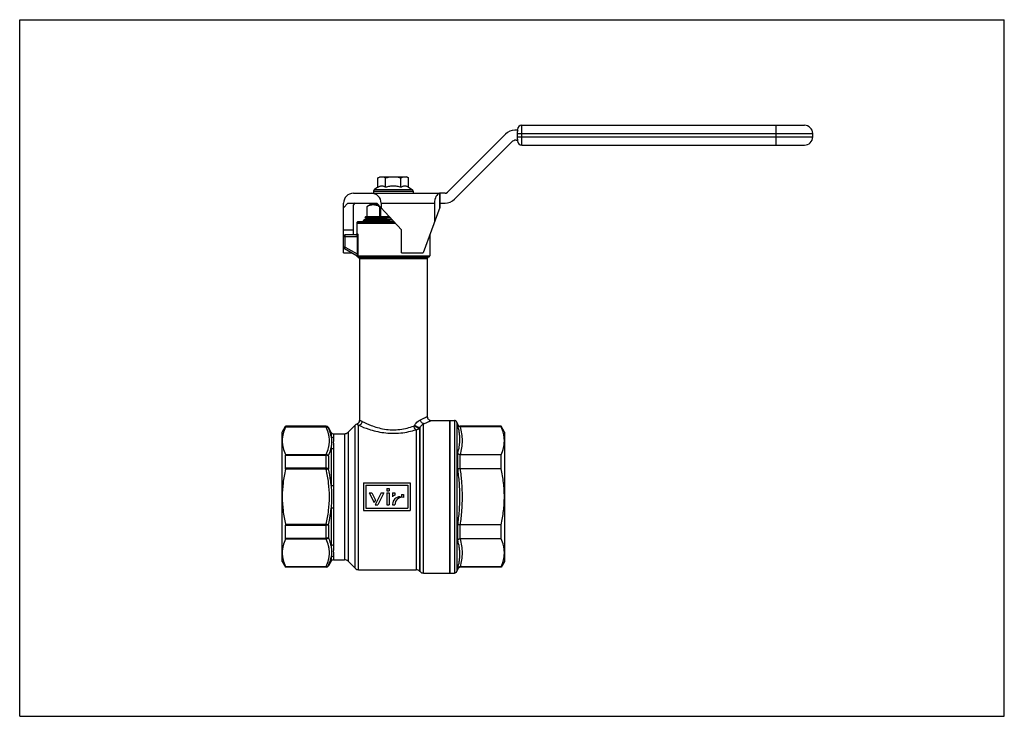
# Model space of a CAD drawing. Extents: x 0 to 297, y 0 to 210.
import ezdxf

# ---------------------------------------------------------------- set-up
doc = ezdxf.new("R2010")
doc.units = 0
doc.header["$LTSCALE"] = 16.335
doc.layers.get('0').update_dxf_attribs({"linetype": 'CONTINUOUS'})
doc.layers.add('GEOM', color=7, linetype='CONTINUOUS')

msp = doc.modelspace()

# ---------------------------------------------------------------- linework, layer by layer
at = {"color": 7, "linetype": 'CONTINUOUS'}
for p, q in [((0, 0), (0, 210)), ((0, 210), (297, 210)), ((297, 0), (297, 210)), ((146.54, 175.51), (129, 157.97)), ((150.22, 176.68), (149.37, 176.68)), ((150.2, 176.68), (150.2, 176.88)), ((150.2, 174.02), (150.2, 176.34)), ((150.2, 175.68), (239.2, 175.68)), ((151.5, 172.18), (151.5, 178.18)), ((151.5, 178.18), (236.7, 178.18)), ((228.2, 172.18), (228.2, 178.18)), ((239.2, 174.68), (239.2, 175.68)), ((131.13, 155.85), (148.37, 173.09)), ((149.78, 173.68), (150.22, 173.68)), ((150.2, 174.68), (239.2, 174.68)), ((150.2, 173.48), (150.2, 173.68)), ((151.5, 172.18), (236.7, 172.18)), ((108.08, 162.32), (108.7, 162.68)), ((108.08, 159.48), (108.08, 162.32)), ((108.7, 162.68), (116.7, 162.68)), ((110.39, 159.48), (110.39, 162.32)), ((115.01, 159.48), (115.01, 162.32)), ((117.32, 162.32), (116.7, 162.68)), ((117.32, 159.48), (117.32, 162.32)), ((100.7, 157.68), (126.67, 157.68)), ((106.7, 158.33), (106.7, 157.68)), ((106.7, 158.33), (118.7, 158.33)), ((108.08, 159.48), (107, 158.85)), ((107, 158.85), (118.4, 158.85)), ((117.32, 159.48), (118.4, 158.85)), ((118.7, 158.33), (118.7, 157.68)), ((126.67, 157.66), (126.67, 153.34)), ((128.3, 157.68), (126.7, 157.68)), ((126.7, 157.67), (126.7, 153.42)), ((97.7, 153.29), (98.99, 154.68)), ((97.7, 139.68), (97.7, 154.68)), ((98.99, 154.68), (107.74, 154.68)), ((107.3, 154.68), (107.3, 154.18)), ((115.2, 146.68), (107.74, 154.68)), ((109.03, 154.68), (109.03, 153.29)), ((109.03, 154.68), (125.12, 154.68)), ((125.12, 154.68), (125.12, 149.09)), ((126.7, 154.68), (128.3, 154.68)), ((100.7, 145.18), (100.7, 154.18)), ((105.7, 154.18), (104.7, 153.6)), ((104.7, 153.6), (104.7, 150.68)), ((108.2, 154.18), (105.7, 154.18)), ((108.57, 153.6), (108.57, 150.68)), ((108.74, 153.6), (108.57, 153.6)), ((108.82, 153.51), (108.82, 150.68)), ((126.7, 153.42), (121.7, 139.68)), ((101.72, 148.91), (101.7, 148.68)), ((101.7, 148.68), (101.7, 145.48)), ((101.7, 148.68), (113.33, 148.68)), ((101.72, 148.91), (101.9, 149.08)), ((101.72, 148.91), (113.12, 148.91)), ((112.96, 149.08), (101.9, 149.08)), ((103.7, 149.51), (103.7, 149.2)), ((104.51, 149.94), (103.71, 149.52)), ((103.71, 149.2), (103.93, 149.08)), ((104.4, 150.68), (104.07, 150.35)), ((104.07, 150.34), (104.5, 150.12)), ((104.4, 150.68), (111.47, 150.68)), ((104.5, 150.13), (104.5, 149.93)), ((97.7, 146.68), (100.7, 146.68)), ((115.2, 139.68), (115.2, 146.68)), ((97.7, 144.68), (102.04, 144.68)), ((98.2, 141.47), (98.2, 145.18)), ((101.58, 145.18), (98.2, 145.18)), ((101.7, 145.48), (101.87, 145.48)), ((101.75, 144.68), (101.75, 139.42)), ((102.04, 144.68), (102.04, 139.42)), ((123.7, 145.18), (123.7, 138.84)), ((98.2, 141.47), (97.7, 141.47)), ((97.7, 139.68), (100.3, 139.68)), ((98.2, 141.47), (97.95, 141.04)), ((97.95, 141.04), (101.79, 138.82)), ((98.2, 141.47), (101.75, 139.42)), ((115.2, 139.68), (121.7, 139.68)), ((101.91, 138.68), (101.71, 138.75)), ((101.71, 138.75), (101.71, 138.75)), ((101.75, 139.42), (102.04, 139.42)), ((101.9, 138.5), (102.25, 138.3)), ((101.9, 138.5), (123.5, 138.5)), ((101.99, 138.84), (123.7, 138.84)), ((123.15, 138.3), (102.25, 138.3)), ((102.45, 137.95), (102.45, 89.2)), ((122.95, 137.95), (102.45, 137.95)), ((122.95, 137.95), (122.95, 90.38)), ((123.5, 138.5), (123.15, 138.3)), ((124.15, 89.18), (131.14, 89.18)), ((129.7, 89.18), (129.7, 43.18)), ((131.14, 89.18), (131.14, 43.18)), ((79.2, 85.68), (80.21, 87.43)), ((92.44, 87.21), (80.17, 87.21)), ((80.21, 87.31), (80.21, 87.43)), ((92.44, 87.43), (80.21, 87.43)), ((92.44, 87.31), (80.21, 87.31)), ((92.44, 87.21), (92.44, 87.43)), ((93.97, 85.58), (93.13, 87.03)), ((93.13, 86.91), (93.13, 87.03)), ((99.04, 85.62), (101.16, 87.74)), ((101.16, 44.62), (101.16, 87.74)), ((102.22, 44.18), (102.22, 87.74)), ((119.05, 87.66), (119.15, 87.83)), ((119.58, 86.4), (119.58, 44.18)), ((120.64, 86.88), (120.76, 87.05)), ((120.64, 86.88), (120.64, 43.74)), ((120.76, 43.62), (120.76, 87.05)), ((121.82, 43.18), (121.82, 88.22)), ((131.89, 88.65), (131.89, 43.71)), ((132.14, 87.96), (131.89, 88.65)), ((132.14, 87.79), (132.14, 87.96)), ((132.89, 87.29), (132.89, 87.43)), ((145.19, 87.43), (132.89, 87.43)), ((145.19, 87.29), (132.92, 87.29)), ((146.2, 85.68), (145.19, 87.43)), ((145.19, 87.29), (145.19, 87.43)), ((79.2, 46.68), (79.2, 85.68)), ((93.97, 85.58), (93.97, 84.43)), ((94.66, 85.18), (94.66, 84.06)), ((94.66, 85.18), (97.98, 85.18)), ((97.98, 85.18), (97.98, 47.18)), ((99.04, 85.62), (99.04, 46.74)), ((146.2, 85.68), (146.2, 46.68)), ((93.97, 81), (93.97, 69.61)), ((94.66, 80.69), (94.66, 69.54)), ((80.17, 78.93), (92.44, 78.93)), ((80.21, 74.78), (80.21, 78.71)), ((80.21, 78.71), (92.44, 78.71)), ((92.44, 74.46), (92.44, 78.93)), ((93.13, 78.47), (93.13, 74.62)), ((132.14, 74.68), (132.14, 79.29)), ((132.89, 74.62), (132.89, 78.85)), ((145.19, 78.85), (132.92, 78.85)), ((145.19, 74.62), (145.19, 78.85)), ((92.44, 74.46), (80.17, 74.46)), ((92.44, 74.78), (80.21, 74.78)), ((145.19, 74.62), (132.92, 74.62)), ((103.75, 70.4), (103.75, 62)), ((103.75, 70.4), (117.75, 70.4)), ((104.45, 69.7), (104.45, 62.7)), ((104.45, 69.7), (117.05, 69.7)), ((110.78, 68.72), (110.78, 68.02)), ((110.78, 68.72), (111.48, 68.72)), ((111.48, 68.72), (111.48, 68.02)), ((117.05, 69.7), (117.05, 62.7)), ((117.75, 70.4), (117.75, 62)), ((105.43, 67.32), (106.9, 64.42)), ((105.43, 67.32), (106.21, 67.32)), ((106.21, 67.32), (107.3, 65.19)), ((109.01, 67.32), (107.2, 63.76)), ((109.8, 67.32), (107.98, 63.76)), ((109.01, 67.32), (109.8, 67.32)), ((110.78, 68.02), (111.48, 68.02)), ((110.78, 67.32), (110.78, 63.76)), ((110.78, 67.32), (111.48, 67.32)), ((111.48, 67.32), (111.48, 63.76)), ((112.46, 67.32), (112.46, 66.18)), ((112.46, 67.32), (113.16, 67.32)), ((113.16, 67.32), (113.16, 66.62)), ((114.7, 66.18), (115.12, 66.18)), ((115.12, 66.9), (115.12, 66.18)), ((115.12, 66.9), (115.82, 66.9)), ((115.82, 66.9), (115.82, 65.98)), ((93.97, 62.75), (93.97, 51.36)), ((94.66, 62.82), (94.66, 51.67)), ((104.45, 62.7), (117.05, 62.7)), ((107.3, 65.19), (106.9, 64.42)), ((107.2, 63.76), (107.98, 63.76)), ((110.78, 63.76), (111.48, 63.76)), ((112.46, 63.94), (112.46, 63.76)), ((112.46, 63.76), (113.16, 63.76)), ((103.75, 62), (117.75, 62)), ((80.17, 57.9), (92.44, 57.9)), ((80.21, 53.65), (80.21, 57.58)), ((80.21, 57.58), (92.44, 57.58)), ((92.44, 53.43), (92.44, 57.9)), ((93.13, 57.74), (93.13, 53.89)), ((132.14, 53.07), (132.14, 57.68)), ((132.89, 53.51), (132.89, 57.74)), ((145.19, 57.74), (132.92, 57.74)), ((145.19, 53.51), (145.19, 57.74)), ((92.44, 53.65), (80.21, 53.65)), ((145.19, 53.51), (132.92, 53.51)), ((92.44, 53.43), (80.17, 53.43)), ((93.97, 47.93), (93.97, 46.78)), ((94.66, 48.3), (94.66, 47.18)), ((79.2, 46.68), (80.21, 44.93)), ((80.17, 45.15), (92.44, 45.15)), ((80.21, 44.93), (80.21, 45.05)), ((80.21, 45.05), (92.44, 45.05)), ((92.44, 44.93), (80.21, 44.93)), ((92.44, 44.93), (92.44, 45.15)), ((93.97, 46.78), (93.13, 45.33)), ((93.13, 45.33), (93.13, 45.45)), ((94.66, 47.18), (97.98, 47.18)), ((99.04, 46.74), (101.16, 44.62)), ((132.14, 44.4), (132.14, 44.57)), ((132.89, 44.93), (132.89, 45.07)), ((145.19, 44.93), (132.89, 44.93)), ((145.19, 45.07), (132.92, 45.07)), ((146.2, 46.68), (145.19, 44.93)), ((145.19, 44.93), (145.19, 45.07)), ((102.22, 44.18), (119.58, 44.18)), ((120.64, 43.74), (120.76, 43.62)), ((121.82, 43.18), (131.14, 43.18)), ((132.14, 44.4), (131.89, 43.71)), ((0, 0), (297, 0))]:
    msp.add_line(p, q, dxfattribs=at)
for points in [[(101.57, 138.95), (101.6, 138.92), (101.64, 138.89), (101.67, 138.85), (101.69, 138.81), (101.7, 138.77), (101.71, 138.75)], [(102.45, 89.2), (102.45, 89.17), (102.44, 89.12), (102.44, 89.07), (102.44, 89.03), (102.43, 88.98), (102.42, 88.94), (102.41, 88.89), (102.4, 88.85), (102.38, 88.81), (102.37, 88.77), (102.35, 88.72), (102.33, 88.68), (102.31, 88.64), (102.29, 88.61), (102.27, 88.57), (102.24, 88.53), (102.22, 88.5), (102.19, 88.46), (102.17, 88.43), (102.14, 88.4), (102.11, 88.37), (102.08, 88.34), (102.05, 88.31), (102.02, 88.28), (101.99, 88.26), (101.96, 88.23), (101.93, 88.21), (101.89, 88.19), (101.86, 88.17), (101.83, 88.15), (101.79, 88.13), (101.76, 88.11), (101.73, 88.1), (101.69, 88.09), (101.68, 88.08)]]:
    msp.add_lwpolyline(points, dxfattribs=at)
for centre, radius, start, end in [((149.37, 172.68), 4, 90, 135), ((151.5, 176.88), 1.3, 90, 180), ((236.7, 175.68), 2.5, 0, 90), ((149.78, 171.68), 2, 90, 135), ((151.5, 173.48), 1.3, 180, 270), ((236.7, 174.68), 2.5, 270, 360), ((100.7, 154.68), 3, 90, 180), ((107.3, 158.33), 0.6, 120, 180), ((118.1, 158.33), 0.6, 0, 60), ((128.3, 158.68), 1, 270, 315), ((101.2, 154.18), 0.5, 90, 180), ((128.3, 158.68), 4, 270, 315), ((98.2, 144.68), 0.5, 90, 180), ((101.4, 145.48), 0.3, 270, 360), ((98.2, 141.47), 0.5, 180, 240), ((102.1, 138.84), 0.4, 192.9469, 240), ((102.05, 137.95), 0.4, 0, 60), ((123.35, 137.95), 0.4, 120, 180), ((123.3, 138.84), 0.4, 300, 360), ((124.15, 90.38), 1.2, 179.9994, 270.0008), ((131.14, 88.38), 0.8, 20, 90), ((92.44, 86.63), 0.8, 30, 90), ((92.44, 86.51), 0.801, 30.2227, 90.0609), ((102.22, 86.68), 1.5, 111.0847, 135), ((132.89, 88.23), 0.8, 200, 270), ((132.92, 84.5), 2.79, 89.9989, 90.4749), ((94.66, 85.98), 0.8, 210, 270), ((97.98, 86.68), 1.5, 270, 315), ((132.92, 79.24), 0.399, 266.6787, 270.0065), ((37.32, 311.89), 243.75, 283.0695, 283.2368), ((132.92, 74.28), 0.349, 89.9939, 93.7956), ((113.56, 65.2), 1.48, 105.9324, 138.3722), ((114.7, 63.94), 2.24, 90, 180), ((115.42, 63.76), 2.26, 79.8054, 180), ((28.46, -217.45), 282.68, 76.7748, 76.919), ((132.92, 58.08), 0.349, 266.2044, 270.0061), ((132.92, 53.12), 0.399, 89.9935, 93.3214), ((92.44, 45.85), 0.801, 269.9391, 329.7773), ((92.44, 45.73), 0.8, 270, 330), ((94.66, 46.38), 0.8, 90, 150), ((97.98, 45.68), 1.5, 45, 90), ((102.22, 45.68), 1.5, 225, 270), ((132.89, 44.13), 0.8, 90, 160), ((132.92, 47.86), 2.79, 269.5251, 270.0011), ((119.58, 42.68), 1.5, 45, 90), ((121.82, 44.68), 1.5, 225, 270), ((131.14, 43.98), 0.8, 270, 340)]:
    msp.add_arc(centre, radius, start, end, dxfattribs=at)
for centre, major_axis, ratio, start_param in [((106.03, 154.68), (3, 0), 1, 0), ((126.85, 154.68), (0, 3), 0.57735, 0.106096)]:
    msp.add_ellipse(centre, major_axis=major_axis, ratio=ratio, start_param=start_param, end_param=1.570796, dxfattribs=at)
for points in [[(150.22, 176.68), (150.2, 176.57), (150.2, 176.46), (150.2, 176.34)], [(150.2, 174.02), (150.2, 173.9), (150.2, 173.79), (150.22, 173.68)]]:
    msp.add_open_spline(points, degree=3, dxfattribs=at)
for points, knots in [([(108.08, 162.32), (108.17, 162.38), (108.36, 162.47), (108.64, 162.59), (108.94, 162.66), (109.14, 162.68), (109.23, 162.68)], [0, 0, 0, 0, 0.261643, 0.514497, 0.759595, 1, 1, 1, 1]), ([(109.23, 162.68), (109.33, 162.68), (109.53, 162.66), (109.82, 162.59), (110.11, 162.47), (110.3, 162.38), (110.39, 162.32)], [0, 0, 0, 0, 0.240405, 0.485503, 0.738357, 1, 1, 1, 1]), ([(110.39, 162.32), (110.76, 162.43), (111.34, 162.57), (112.11, 162.66), (112.5, 162.68), (112.7, 162.68)], [0, 0, 0, 0, 0.499901, 0.749952, 1, 1, 1, 1]), ([(112.7, 162.68), (112.89, 162.68), (113.28, 162.66), (114.06, 162.57), (114.63, 162.43), (115.01, 162.32)], [0, 0, 0, 0, 0.250048, 0.500099, 1, 1, 1, 1]), ([(115.01, 162.32), (115.1, 162.38), (115.28, 162.47), (115.57, 162.59), (115.87, 162.66), (116.06, 162.68), (116.16, 162.68)], [0, 0, 0, 0, 0.261643, 0.514497, 0.759595, 1, 1, 1, 1]), ([(116.16, 162.68), (116.26, 162.68), (116.46, 162.66), (116.75, 162.59), (117.04, 162.47), (117.22, 162.38), (117.32, 162.32)], [0, 0, 0, 0, 0.240405, 0.485503, 0.738357, 1, 1, 1, 1]), ([(110.39, 159.48), (110.3, 159.53), (110.11, 159.63), (109.82, 159.74), (109.53, 159.82), (109.23, 159.84), (108.94, 159.82), (108.64, 159.74), (108.36, 159.63), (108.17, 159.53), (108.08, 159.48)], [0, 0, 0, 0, 0.13082, 0.257247, 0.379797, 0.5, 0.620203, 0.742753, 0.86918, 1, 1, 1, 1]), ([(112.7, 159.83), (112.5, 159.83), (112.11, 159.82), (111.34, 159.72), (110.76, 159.59), (110.39, 159.48)], [0, 0, 0, 0, 0.250049, 0.5001, 1, 1, 1, 1]), ([(115.01, 159.48), (114.63, 159.59), (114.06, 159.72), (113.28, 159.82), (112.89, 159.83), (112.7, 159.83)], [0, 0, 0, 0, 0.499901, 0.749951, 1, 1, 1, 1]), ([(117.32, 159.48), (117.22, 159.53), (117.04, 159.63), (116.75, 159.74), (116.46, 159.82), (116.16, 159.84), (115.87, 159.82), (115.57, 159.74), (115.28, 159.63), (115.1, 159.53), (115.01, 159.48)], [0, 0, 0, 0, 0.13082, 0.257247, 0.379797, 0.5, 0.620203, 0.742753, 0.86918, 1, 1, 1, 1]), ([(126.67, 157.66), (126.68, 157.66), (126.69, 157.67), (126.69, 157.67), (126.7, 157.67), (126.7, 157.67)], [0, 0, 0, 0, 0.714381, 0.907963, 1, 1, 1, 1]), ([(106.64, 154.18), (106.47, 154.18), (106.14, 154.15), (105.65, 154.03), (105.17, 153.85), (104.85, 153.69), (104.7, 153.6)], [0, 0, 0, 0, 0.240999, 0.486341, 0.738967, 1, 1, 1, 1]), ([(108.57, 153.6), (108.42, 153.69), (108.1, 153.85), (107.62, 154.03), (107.13, 154.15), (106.8, 154.18), (106.64, 154.18)], [0, 0, 0, 0, 0.261033, 0.513659, 0.759001, 1, 1, 1, 1]), ([(112.53, 149.54), (111.96, 149.52), (111.1, 149.5), (109.97, 149.47), (109.15, 149.45), (108.37, 149.43), (107.63, 149.41), (106.94, 149.39), (106.3, 149.37), (105.72, 149.35), (105.2, 149.33), (104.82, 149.31), (104.55, 149.3), (104.37, 149.29), (104.22, 149.28), (104.08, 149.27), (103.97, 149.26), (103.87, 149.25), (103.81, 149.24), (103.77, 149.23), (103.74, 149.23), (103.72, 149.22), (103.71, 149.22), (103.7, 149.21), (103.7, 149.21), (103.7, 149.2)], [0, 0, 0, 0, 0.195793, 0.291126, 0.383549, 0.472191, 0.55622, 0.634847, 0.707331, 0.772991, 0.831213, 0.881452, 0.903426, 0.923236, 0.940835, 0.956181, 0.969244, 0.979995, 0.988413, 0.991747, 0.994498, 0.99667, 0.998274, 0.999345, 1, 1, 1, 1]), ([(103.7, 149.51), (103.7, 149.51), (103.7, 149.51), (103.7, 149.52), (103.7, 149.52), (103.71, 149.52)], [0, 0, 0, 0, 0.178363, 0.518133, 1, 1, 1, 1]), ([(103.7, 149.2), (103.7, 149.2), (103.7, 149.2), (103.7, 149.2), (103.7, 149.2), (103.71, 149.2)], [0, 0, 0, 0, 0.1784, 0.518106, 1, 1, 1, 1]), ([(103.71, 149.52), (103.71, 149.52), (103.72, 149.52), (103.75, 149.53), (103.79, 149.54), (103.86, 149.55), (103.94, 149.56), (104.04, 149.57), (104.17, 149.58), (104.31, 149.59), (104.53, 149.6), (104.85, 149.62), (105.29, 149.64), (105.78, 149.66), (106.34, 149.68), (106.95, 149.7), (107.61, 149.72), (108.31, 149.74), (109.32, 149.76), (110.64, 149.79), (111.71, 149.82), (112.26, 149.83)], [0, 0, 0, 0, 0.001494, 0.003515, 0.009179, 0.017028, 0.027057, 0.039254, 0.053597, 0.070055, 0.088597, 0.131774, 0.182764, 0.241136, 0.306396, 0.377991, 0.455311, 0.537701, 0.624459, 0.8081, 1, 1, 1, 1]), ([(111.59, 150.55), (111.09, 150.54), (110.35, 150.53), (109.37, 150.51), (108.68, 150.5), (108.02, 150.49), (107.39, 150.48), (106.81, 150.46), (106.27, 150.45), (105.79, 150.44), (105.36, 150.43), (105.04, 150.41), (104.81, 150.41), (104.66, 150.4), (104.53, 150.39), (104.41, 150.39), (104.32, 150.38), (104.23, 150.38), (104.18, 150.37), (104.14, 150.37), (104.11, 150.36), (104.1, 150.36), (104.08, 150.36), (104.07, 150.35), (104.07, 150.35), (104.07, 150.35)], [0, 0, 0, 0, 0.199291, 0.295283, 0.387783, 0.476042, 0.559344, 0.63702, 0.708451, 0.773064, 0.830352, 0.879867, 0.901585, 0.921221, 0.93874, 0.954104, 0.967288, 0.97827, 0.98703, 0.990573, 0.993559, 0.995987, 0.997862, 0.999191, 1, 1, 1, 1]), ([(104.07, 150.35), (104.07, 150.35), (104.07, 150.35), (104.07, 150.35), (104.07, 150.34), (104.07, 150.34), (104.07, 150.34)], [0, 0, 0, 0, 0.222046, 0.41043, 0.65352, 1, 1, 1, 1]), ([(104.5, 150.13), (104.5, 150.13), (104.51, 150.14), (104.52, 150.14), (104.53, 150.15), (104.55, 150.15), (104.58, 150.16), (104.64, 150.16), (104.71, 150.17), (104.8, 150.18), (104.91, 150.19), (105.09, 150.21), (105.34, 150.22), (105.7, 150.24), (106.11, 150.26), (106.57, 150.28), (107.09, 150.3), (107.65, 150.32), (108.25, 150.34), (108.89, 150.36), (109.56, 150.38), (110.5, 150.4), (111.21, 150.42), (111.7, 150.43)], [0, 0, 0, 0, 0.001771, 0.003372, 0.005515, 0.008215, 0.011477, 0.019703, 0.030196, 0.042943, 0.057921, 0.075107, 0.115952, 0.165155, 0.222317, 0.286975, 0.3586, 0.436607, 0.52036, 0.609173, 0.702319, 0.799038, 1, 1, 1, 1]), ([(104.51, 149.94), (104.52, 149.94), (104.54, 149.95), (104.58, 149.96), (104.64, 149.97), (104.71, 149.97), (104.8, 149.98), (104.95, 150), (105.18, 150.01), (105.5, 150.03), (105.87, 150.05), (106.29, 150.07), (106.77, 150.09), (107.29, 150.11), (108.07, 150.13), (109.13, 150.16), (110.47, 150.2), (111.4, 150.23), (111.88, 150.24)], [0, 0, 0, 0, 0.003773, 0.009645, 0.017647, 0.02778, 0.040035, 0.054389, 0.08929, 0.13222, 0.182852, 0.240786, 0.30557, 0.376696, 0.453602, 0.6223, 0.806362, 1, 1, 1, 1]), ([(111.07, 149.08), (111.22, 149.08), (111.84, 149.1), (112.45, 149.12), (112.91, 149.13)], [0, 0, 0, 0, 0.247758, 1, 1, 1, 1]), ([(101.58, 145.18), (101.61, 145.18), (101.69, 145.2), (101.79, 145.26), (101.86, 145.36), (101.87, 145.44), (101.87, 145.48)], [0, 0, 0, 0, 0.247907, 0.497398, 0.748423, 1, 1, 1, 1]), ([(101.58, 145.18), (101.6, 145.18), (101.63, 145.15), (101.67, 145.1), (101.71, 145.01), (101.74, 144.87), (101.75, 144.75), (101.75, 144.68)], [0, 0, 0, 0, 0.124856, 0.221561, 0.341994, 0.644509, 1, 1, 1, 1]), ([(101.87, 145.48), (101.88, 145.48), (101.91, 145.46), (101.95, 145.38), (102, 145.22), (102.03, 144.97), (102.04, 144.78), (102.04, 144.68)], [0, 0, 0, 0, 0.038868, 0.104005, 0.321779, 0.634713, 1, 1, 1, 1]), ([(101.75, 139.42), (101.77, 139.35), (101.79, 139.21), (101.8, 139.08), (101.8, 139.01)], [0, 0, 0, 0, 0.524409, 1, 1, 1, 1]), ([(101.8, 139.01), (101.8, 138.98), (101.8, 138.94), (101.81, 138.89), (101.81, 138.86), (101.82, 138.84), (101.82, 138.82), (101.82, 138.82), (101.81, 138.81), (101.8, 138.81), (101.8, 138.81), (101.79, 138.82), (101.79, 138.82)], [0, 0, 0, 0, 0.37254, 0.53631, 0.678911, 0.791669, 0.833768, 0.865631, 0.890348, 0.917287, 0.953323, 1, 1, 1, 1]), ([(101.79, 138.82), (101.81, 138.8), (101.86, 138.76), (101.9, 138.71), (101.91, 138.68)], [0, 0, 0, 0, 0.498137, 1, 1, 1, 1]), ([(101.8, 139.01), (101.82, 139), (101.9, 138.97), (101.98, 138.9), (101.99, 138.84)], [0, 0, 0, 0, 0.290493, 1, 1, 1, 1]), ([(101.99, 138.84), (101.99, 138.82), (101.97, 138.77), (101.96, 138.72), (101.95, 138.69), (101.94, 138.68), (101.92, 138.68), (101.91, 138.68), (101.91, 138.68)], [0, 0, 0, 0, 0.400809, 0.682699, 0.780414, 0.855174, 0.922234, 1, 1, 1, 1]), ([(102.04, 139.42), (102.04, 139.32), (102.03, 139.12), (102.01, 138.93), (101.99, 138.84)], [0, 0, 0, 0, 0.527817, 1, 1, 1, 1]), ([(102.45, 89.2), (102.45, 89.2), (102.45, 89.2), (102.45, 89.2), (102.46, 89.2), (102.47, 89.2), (102.48, 89.19), (102.51, 89.19), (102.54, 89.19), (102.57, 89.18), (102.62, 89.17), (102.69, 89.15), (102.8, 89.13), (102.95, 89.08), (103.13, 89.01), (103.25, 88.95), (103.32, 88.92)], [0, 0, 0, 0, 0.000949, 0.003802, 0.008561, 0.015226, 0.034283, 0.060987, 0.095354, 0.137412, 0.187207, 0.244806, 0.38376, 0.555148, 0.760196, 1, 1, 1, 1]), ([(119.15, 87.83), (119.27, 88.02), (119.73, 88.64), (120.36, 89.15), (120.86, 89.37)], [0, 0, 0, 0, 0.283691, 1, 1, 1, 1]), ([(120.86, 89.37), (121.02, 89.44), (121.31, 89.57), (121.73, 89.76), (122.08, 89.94), (122.34, 90.07), (122.52, 90.16), (122.63, 90.22), (122.73, 90.26), (122.8, 90.3), (122.86, 90.33), (122.89, 90.35), (122.91, 90.36), (122.93, 90.37), (122.94, 90.37), (122.94, 90.38), (122.95, 90.38), (122.95, 90.38)], [0, 0, 0, 0, 0.221099, 0.418766, 0.590702, 0.734877, 0.795951, 0.849391, 0.895003, 0.932591, 0.961972, 0.973551, 0.983044, 0.990443, 0.995741, 0.998929, 1, 1, 1, 1]), ([(121.82, 88.22), (121.7, 88.24), (121.47, 88.35), (121.18, 88.61), (120.96, 88.96), (120.88, 89.23), (120.86, 89.37)], [0, 0, 0, 0, 0.22779, 0.475557, 0.736811, 1, 1, 1, 1]), ([(121.82, 88.22), (121.99, 88.28), (122.32, 88.41), (122.78, 88.59), (123.18, 88.76), (123.47, 88.88), (123.67, 88.97), (123.79, 89.02), (123.9, 89.07), (123.99, 89.11), (124.05, 89.14), (124.1, 89.16), (124.12, 89.17), (124.14, 89.17), (124.14, 89.18), (124.15, 89.18)], [0, 0, 0, 0, 0.220477, 0.417894, 0.589836, 0.734178, 0.795368, 0.848932, 0.894666, 0.932367, 0.961841, 0.982981, 0.990406, 0.995723, 1, 1, 1, 1]), ([(80.17, 87.21), (79.87, 86.54), (79.5, 85.52), (79.24, 84.12), (79.2, 83.42), (79.2, 83.07)], [0, 0, 0, 0, 0.50884, 0.755753, 1, 1, 1, 1]), ([(80.17, 87.21), (80.18, 87.23), (80.19, 87.26), (80.2, 87.29), (80.21, 87.3), (80.21, 87.31)], [0, 0, 0, 0, 0.666553, 0.876509, 1, 1, 1, 1]), ([(92.44, 87.21), (92.57, 87.22), (92.78, 87.2), (93.01, 87.06), (93.1, 86.96), (93.13, 86.91)], [0, 0, 0, 0, 0.519224, 0.763892, 1, 1, 1, 1]), ([(92.44, 78.93), (92.75, 79.59), (93.13, 80.61), (93.4, 82.02), (93.47, 83.07), (93.4, 84.12), (93.13, 85.53), (92.75, 86.55), (92.44, 87.21)], [0, 0, 0, 0, 0.254734, 0.378086, 0.5, 0.621914, 0.745266, 1, 1, 1, 1]), ([(93.97, 84.43), (93.92, 84.64), (93.72, 85.49), (93.41, 86.31), (93.13, 86.91)], [0, 0, 0, 0, 0.245534, 1, 1, 1, 1]), ([(101.68, 88.08), (101.68, 88.08), (101.68, 88.08), (101.68, 88.08), (101.69, 88.07), (101.7, 88.07), (101.71, 88.06), (101.73, 88.05), (101.77, 88.04), (101.82, 88.01), (101.89, 87.97), (101.99, 87.91), (102.1, 87.83), (102.18, 87.77), (102.22, 87.74)], [0, 0, 0, 0, 0.003535, 0.007986, 0.014236, 0.032173, 0.057416, 0.090039, 0.13017, 0.2338, 0.370135, 0.541433, 0.750397, 1, 1, 1, 1]), ([(102.22, 87.74), (102.36, 87.75), (102.57, 87.81), (102.81, 87.97), (103.03, 88.16), (103.23, 88.48), (103.31, 88.77), (103.32, 88.92)], [0, 0, 0, 0, 0.24004, 0.364182, 0.490248, 0.745306, 1, 1, 1, 1]), ([(102.22, 87.74), (103.23, 87.3), (104.95, 86.63), (107.49, 85.9), (109.85, 85.46), (112.37, 85.26), (114.91, 85.38), (117.32, 85.77), (118.85, 86.17), (119.58, 86.4)], [0, 0, 0, 0, 0.18577, 0.309449, 0.445871, 0.589412, 0.733789, 0.872573, 1, 1, 1, 1]), ([(103.32, 88.92), (104.19, 88.47), (105.69, 87.78), (107.94, 87.01), (110.06, 86.52), (112.35, 86.3), (114.66, 86.42), (116.84, 86.84), (118.21, 87.27), (118.86, 87.5)], [0, 0, 0, 0, 0.183459, 0.306236, 0.442703, 0.587295, 0.733024, 0.87258, 1, 1, 1, 1]), ([(118.86, 87.5), (118.87, 87.5), (118.95, 87.54), (119.01, 87.61), (119.05, 87.66)], [0, 0, 0, 0, 0.239919, 1, 1, 1, 1]), ([(119.58, 86.4), (119.49, 86.44), (119.32, 86.56), (119.12, 86.82), (118.95, 87.14), (118.88, 87.38), (118.86, 87.5)], [0, 0, 0, 0, 0.211349, 0.456426, 0.724649, 1, 1, 1, 1]), ([(120.64, 86.88), (120.59, 86.86), (120.48, 86.85), (120.29, 86.88), (120.09, 86.94), (119.78, 87.07), (119.42, 87.3), (119.16, 87.53), (119.05, 87.66)], [0, 0, 0, 0, 0.081068, 0.181257, 0.299391, 0.432125, 0.720331, 1, 1, 1, 1]), ([(120.76, 87.05), (120.71, 87.03), (120.6, 87.02), (120.41, 87.04), (120.2, 87.1), (119.89, 87.23), (119.53, 87.46), (119.27, 87.7), (119.15, 87.83)], [0, 0, 0, 0, 0.081625, 0.182145, 0.300471, 0.433287, 0.721246, 1, 1, 1, 1]), ([(119.58, 86.4), (119.77, 86.41), (120.17, 86.51), (120.5, 86.74), (120.64, 86.88)], [0, 0, 0, 0, 0.49953, 1, 1, 1, 1]), ([(120.76, 87.05), (120.9, 87.31), (121.22, 87.74), (121.63, 88.09), (121.82, 88.22)], [0, 0, 0, 0, 0.560762, 1, 1, 1, 1]), ([(132.89, 87.29), (132.81, 87.29), (132.65, 87.31), (132.43, 87.42), (132.25, 87.58), (132.17, 87.72), (132.14, 87.79)], [0, 0, 0, 0, 0.255555, 0.507501, 0.755344, 1, 1, 1, 1]), ([(132.14, 79.29), (132.34, 79.98), (132.58, 81.03), (132.75, 82.46), (132.79, 83.52), (132.75, 84.59), (132.58, 86.03), (132.34, 87.09), (132.14, 87.79)], [0, 0, 0, 0, 0.250341, 0.374231, 0.49786, 0.621797, 0.746575, 1, 1, 1, 1]), ([(132.92, 78.85), (133.11, 79.54), (133.42, 80.93), (133.59, 83.07), (133.42, 85.2), (133.11, 86.6), (132.92, 87.29)], [0, 0, 0, 0, 0.251867, 0.5, 0.748133, 1, 1, 1, 1]), ([(146.2, 83.07), (146.2, 83.42), (146.15, 84.14), (145.88, 85.57), (145.5, 86.62), (145.19, 87.29)], [0, 0, 0, 0, 0.24405, 0.49086, 1, 1, 1, 1]), ([(93.97, 84.43), (94, 84.18), (94.02, 83.65), (94.03, 82.83), (94.02, 81.94), (93.99, 81.32), (93.97, 81)], [0, 0, 0, 0, 0.22034, 0.460671, 0.720547, 1, 1, 1, 1]), ([(93.97, 84.43), (94.04, 84.32), (94.25, 84.12), (94.52, 84.06), (94.66, 84.06)], [0, 0, 0, 0, 0.493574, 1, 1, 1, 1]), ([(94.66, 84.06), (94.66, 83.95), (94.65, 83.74), (94.63, 83.4), (94.61, 83.03), (94.6, 82.47), (94.63, 81.68), (94.66, 81.04), (94.66, 80.69)], [0, 0, 0, 0, 0.090387, 0.191198, 0.302109, 0.422856, 0.693154, 1, 1, 1, 1]), ([(79.2, 83.07), (79.2, 82.72), (79.24, 82.02), (79.5, 80.61), (79.87, 79.59), (80.17, 78.93)], [0, 0, 0, 0, 0.244247, 0.49116, 1, 1, 1, 1]), ([(93.13, 78.47), (93.22, 78.68), (93.57, 79.5), (93.84, 80.35), (93.97, 81)], [0, 0, 0, 0, 0.256038, 1, 1, 1, 1]), ([(93.97, 81), (94.04, 80.9), (94.26, 80.74), (94.52, 80.69), (94.66, 80.69)], [0, 0, 0, 0, 0.474362, 1, 1, 1, 1]), ([(145.19, 78.85), (145.5, 79.52), (145.88, 80.56), (146.15, 82), (146.2, 82.71), (146.2, 83.07)], [0, 0, 0, 0, 0.50914, 0.75595, 1, 1, 1, 1]), ([(80.17, 78.93), (80.18, 78.9), (80.2, 78.82), (80.21, 78.75), (80.21, 78.71)], [0, 0, 0, 0, 0.447976, 1, 1, 1, 1]), ([(92.44, 78.93), (92.58, 78.91), (92.86, 78.81), (93.06, 78.6), (93.13, 78.47)], [0, 0, 0, 0, 0.506522, 1, 1, 1, 1]), ([(93.13, 78.47), (93.05, 78.55), (92.82, 78.67), (92.57, 78.71), (92.44, 78.71)], [0, 0, 0, 0, 0.45632, 1, 1, 1, 1]), ([(132.89, 78.85), (132.81, 78.85), (132.65, 78.88), (132.43, 78.97), (132.26, 79.11), (132.17, 79.23), (132.14, 79.29)], [0, 0, 0, 0, 0.270181, 0.531541, 0.775802, 1, 1, 1, 1]), ([(80.17, 74.46), (79.86, 73.1), (79.37, 70.36), (79.2, 67.57), (79.2, 66.18)], [0, 0, 0, 0, 0.500034, 1, 1, 1, 1]), ([(80.17, 74.46), (80.18, 74.48), (80.2, 74.59), (80.21, 74.7), (80.21, 74.78)], [0, 0, 0, 0, 0.25704, 1, 1, 1, 1]), ([(93.13, 74.62), (93.09, 74.65), (92.99, 74.69), (92.76, 74.76), (92.57, 74.78), (92.44, 74.78)], [0, 0, 0, 0, 0.199707, 0.44086, 1, 1, 1, 1]), ([(92.44, 57.9), (92.75, 59.26), (93.26, 62), (93.54, 66.18), (93.26, 70.36), (92.75, 73.1), (92.44, 74.46)], [0, 0, 0, 0, 0.250019, 0.5, 0.749981, 1, 1, 1, 1]), ([(93.97, 69.61), (93.92, 70.03), (93.73, 71.72), (93.41, 73.38), (93.13, 74.62)], [0, 0, 0, 0, 0.250059, 1, 1, 1, 1]), ([(132.89, 74.62), (132.81, 74.62), (132.66, 74.61), (132.45, 74.62), (132.29, 74.64), (132.2, 74.66), (132.16, 74.67), (132.14, 74.68)], [0, 0, 0, 0, 0.31995, 0.607945, 0.83996, 0.92964, 1, 1, 1, 1]), ([(132.78, 66.18), (132.78, 67.6), (132.67, 70.45), (132.34, 73.27), (132.14, 74.68)], [0, 0, 0, 0, 0.499989, 1, 1, 1, 1]), ([(133.53, 66.18), (133.53, 67.59), (133.42, 70.42), (133.11, 73.23), (132.92, 74.62)], [0, 0, 0, 0, 0.499989, 1, 1, 1, 1]), ([(146.2, 66.18), (146.2, 66.89), (146.15, 68.31), (145.89, 71.14), (145.5, 73.24), (145.19, 74.62)], [0, 0, 0, 0, 0.250041, 0.500082, 1, 1, 1, 1]), ([(93.97, 69.61), (93.99, 69.04), (94.02, 67.9), (94.03, 66.18), (94.02, 64.46), (93.99, 63.32), (93.97, 62.75)], [0, 0, 0, 0, 0.249733, 0.5, 0.750267, 1, 1, 1, 1]), ([(93.97, 69.61), (94.01, 69.6), (94.11, 69.58), (94.34, 69.55), (94.53, 69.54), (94.66, 69.54)], [0, 0, 0, 0, 0.186839, 0.426375, 1, 1, 1, 1]), ([(94.66, 69.54), (94.66, 68.98), (94.63, 67.86), (94.6, 66.18), (94.63, 64.5), (94.66, 63.38), (94.66, 62.82)], [0, 0, 0, 0, 0.249006, 0.5, 0.750994, 1, 1, 1, 1]), ([(79.2, 66.18), (79.2, 64.79), (79.37, 62), (79.86, 59.26), (80.17, 57.9)], [0, 0, 0, 0, 0.499966, 1, 1, 1, 1]), ([(132.14, 57.68), (132.34, 59.09), (132.67, 61.91), (132.78, 64.76), (132.78, 66.18)], [0, 0, 0, 0, 0.500011, 1, 1, 1, 1]), ([(132.92, 57.74), (133.11, 59.13), (133.42, 61.94), (133.53, 64.77), (133.53, 66.18)], [0, 0, 0, 0, 0.500011, 1, 1, 1, 1]), ([(145.19, 57.74), (145.5, 59.12), (145.89, 61.22), (146.15, 64.05), (146.2, 65.47), (146.2, 66.18)], [0, 0, 0, 0, 0.499918, 0.749959, 1, 1, 1, 1]), ([(93.13, 57.74), (93.41, 58.98), (93.73, 60.64), (93.92, 62.33), (93.97, 62.75)], [0, 0, 0, 0, 0.749941, 1, 1, 1, 1]), ([(93.97, 62.75), (94.01, 62.76), (94.11, 62.78), (94.34, 62.81), (94.53, 62.82), (94.66, 62.82)], [0, 0, 0, 0, 0.186841, 0.426377, 1, 1, 1, 1]), ([(80.17, 57.9), (80.18, 57.88), (80.2, 57.77), (80.21, 57.66), (80.21, 57.58)], [0, 0, 0, 0, 0.25704, 1, 1, 1, 1]), ([(93.13, 57.74), (93.09, 57.71), (92.99, 57.67), (92.76, 57.6), (92.57, 57.58), (92.44, 57.58)], [0, 0, 0, 0, 0.199707, 0.44086, 1, 1, 1, 1]), ([(132.89, 57.74), (132.81, 57.74), (132.66, 57.75), (132.45, 57.74), (132.29, 57.72), (132.2, 57.7), (132.16, 57.69), (132.14, 57.68)], [0, 0, 0, 0, 0.31995, 0.607945, 0.83996, 0.92964, 1, 1, 1, 1]), ([(80.17, 53.43), (80.18, 53.46), (80.2, 53.54), (80.21, 53.61), (80.21, 53.65)], [0, 0, 0, 0, 0.447976, 1, 1, 1, 1]), ([(93.13, 53.89), (93.05, 53.81), (92.82, 53.69), (92.57, 53.65), (92.44, 53.65)], [0, 0, 0, 0, 0.45632, 1, 1, 1, 1]), ([(92.44, 53.43), (92.58, 53.45), (92.86, 53.55), (93.06, 53.76), (93.13, 53.89)], [0, 0, 0, 0, 0.506522, 1, 1, 1, 1]), ([(93.97, 51.36), (93.92, 51.57), (93.72, 52.44), (93.41, 53.28), (93.13, 53.89)], [0, 0, 0, 0, 0.244647, 1, 1, 1, 1]), ([(132.89, 53.51), (132.81, 53.51), (132.65, 53.48), (132.43, 53.39), (132.26, 53.25), (132.17, 53.13), (132.14, 53.07)], [0, 0, 0, 0, 0.270181, 0.531541, 0.775802, 1, 1, 1, 1]), ([(132.92, 45.07), (133.11, 45.76), (133.42, 47.16), (133.59, 49.29), (133.42, 51.43), (133.11, 52.82), (132.92, 53.51)], [0, 0, 0, 0, 0.251867, 0.5, 0.748133, 1, 1, 1, 1]), ([(146.2, 49.29), (146.2, 49.65), (146.15, 50.36), (145.88, 51.8), (145.5, 52.84), (145.19, 53.51)], [0, 0, 0, 0, 0.24405, 0.49086, 1, 1, 1, 1]), ([(80.17, 53.43), (79.87, 52.77), (79.5, 51.75), (79.24, 50.34), (79.2, 49.64), (79.2, 49.29)], [0, 0, 0, 0, 0.50884, 0.755753, 1, 1, 1, 1]), ([(92.44, 45.15), (92.75, 45.81), (93.13, 46.83), (93.4, 48.24), (93.47, 49.29), (93.4, 50.34), (93.13, 51.75), (92.75, 52.77), (92.44, 53.43)], [0, 0, 0, 0, 0.254734, 0.378086, 0.5, 0.621914, 0.745266, 1, 1, 1, 1]), ([(93.97, 51.36), (94.04, 51.46), (94.26, 51.62), (94.52, 51.67), (94.66, 51.67)], [0, 0, 0, 0, 0.474364, 1, 1, 1, 1]), ([(93.97, 51.36), (93.99, 51.04), (94.02, 50.42), (94.03, 49.53), (94.02, 48.71), (94, 48.18), (93.97, 47.93)], [0, 0, 0, 0, 0.279453, 0.539329, 0.77966, 1, 1, 1, 1]), ([(94.66, 51.67), (94.66, 51.32), (94.63, 50.68), (94.6, 49.89), (94.61, 49.33), (94.63, 48.96), (94.65, 48.62), (94.66, 48.41), (94.66, 48.3)], [0, 0, 0, 0, 0.306846, 0.577145, 0.697892, 0.808803, 0.909614, 1, 1, 1, 1]), ([(132.14, 44.57), (132.34, 45.27), (132.58, 46.33), (132.75, 47.77), (132.79, 48.84), (132.75, 49.9), (132.58, 51.33), (132.34, 52.38), (132.14, 53.07)], [0, 0, 0, 0, 0.253425, 0.378203, 0.50214, 0.625769, 0.749659, 1, 1, 1, 1]), ([(79.2, 49.29), (79.2, 48.94), (79.24, 48.24), (79.5, 46.84), (79.87, 45.82), (80.17, 45.15)], [0, 0, 0, 0, 0.244247, 0.49116, 1, 1, 1, 1]), ([(93.13, 45.45), (93.22, 45.65), (93.57, 46.45), (93.84, 47.29), (93.97, 47.93)], [0, 0, 0, 0, 0.255363, 1, 1, 1, 1]), ([(93.97, 47.93), (94.04, 48.04), (94.25, 48.24), (94.52, 48.3), (94.66, 48.3)], [0, 0, 0, 0, 0.493575, 1, 1, 1, 1]), ([(145.19, 45.07), (145.5, 45.74), (145.88, 46.79), (146.15, 48.22), (146.2, 48.94), (146.2, 49.29)], [0, 0, 0, 0, 0.50914, 0.75595, 1, 1, 1, 1]), ([(80.17, 45.15), (80.18, 45.13), (80.19, 45.1), (80.2, 45.07), (80.21, 45.06), (80.21, 45.05)], [0, 0, 0, 0, 0.666553, 0.876509, 1, 1, 1, 1]), ([(92.44, 45.15), (92.57, 45.14), (92.78, 45.16), (93.01, 45.3), (93.1, 45.4), (93.13, 45.45)], [0, 0, 0, 0, 0.519224, 0.763892, 1, 1, 1, 1]), ([(132.89, 45.07), (132.81, 45.07), (132.65, 45.05), (132.43, 44.94), (132.25, 44.78), (132.17, 44.64), (132.14, 44.57)], [0, 0, 0, 0, 0.255555, 0.507501, 0.755344, 1, 1, 1, 1])]:
    msp.add_open_spline(points, degree=3, knots=knots, dxfattribs=at)
at = {"layer": 'GEOM', "color": 7, "linetype": 'CONTINUOUS'}
for p, q in [((152.7, 178.18), (152.7, 178.23)), ((152.7, 178.23), (155.2, 178.23)), ((154.21, 178.18), (154.21, 178.23)), ((155.2, 178.18), (155.2, 178.23)), ((156.2, 178.18), (156.2, 178.23)), ((156.2, 178.23), (163.12, 178.23)), ((157.66, 178.18), (157.66, 178.23)), ((158.53, 178.18), (158.53, 178.23)), ((158.63, 178.18), (158.63, 178.23)), ((160.71, 178.18), (160.71, 178.23)), ((160.8, 178.18), (160.8, 178.23)), ((161.69, 178.18), (161.69, 178.23)), ((163.12, 178.18), (163.12, 178.23)), ((164.24, 178.18), (164.24, 178.23)), ((164.24, 178.23), (170.51, 178.23)), ((165.21, 178.18), (165.21, 178.23)), ((166.19, 178.18), (166.19, 178.23)), ((167.23, 178.18), (167.23, 178.23)), ((168.35, 178.18), (168.35, 178.23)), ((170.51, 178.18), (170.51, 178.23)), ((171.96, 178.18), (171.96, 178.23)), ((171.96, 178.23), (179.87, 178.23)), ((172.9, 178.18), (172.9, 178.23)), ((173.87, 178.18), (173.87, 178.23)), ((175.15, 178.18), (175.15, 178.23)), ((176, 178.18), (176, 178.23)), ((176.88, 178.18), (176.88, 178.23)), ((177.94, 178.18), (177.94, 178.23)), ((178.9, 178.18), (178.9, 178.23)), ((179.87, 178.18), (179.87, 178.23)), ((180.97, 178.18), (180.97, 178.23)), ((180.97, 178.23), (209.34, 178.23)), ((182.43, 178.18), (182.43, 178.23)), ((183.31, 178.18), (183.31, 178.23)), ((183.4, 178.18), (183.4, 178.23)), ((185.48, 178.18), (185.48, 178.23)), ((185.57, 178.18), (185.57, 178.23)), ((186.46, 178.18), (186.46, 178.23)), ((187.89, 178.18), (187.89, 178.23)), ((188.7, 178.18), (188.7, 178.23)), ((189, 178.18), (189, 178.23)), ((189.57, 178.18), (189.57, 178.23)), ((190.23, 178.18), (190.23, 178.23)), ((190.41, 178.18), (190.41, 178.23)), ((190.7, 178.18), (190.7, 178.23)), ((190.76, 178.18), (190.76, 178.23)), ((191.01, 178.18), (191.01, 178.23)), ((191.47, 178.18), (191.47, 178.23)), ((191.96, 178.18), (191.96, 178.23)), ((192.17, 178.18), (192.17, 178.23)), ((192.71, 178.18), (192.71, 178.23)), ((193.4, 178.18), (193.4, 178.23)), ((193.69, 178.18), (193.69, 178.23)), ((194.34, 178.18), (194.34, 178.23)), ((194.61, 178.18), (194.61, 178.23)), ((195.26, 178.18), (195.26, 178.23)), ((195.55, 178.18), (195.55, 178.23)), ((195.9, 178.18), (195.9, 178.23)), ((196.05, 178.18), (196.05, 178.23)), ((196.46, 178.18), (196.46, 178.23)), ((196.76, 178.18), (196.76, 178.23)), ((197.06, 178.18), (197.06, 178.23)), ((197.11, 178.18), (197.11, 178.23)), ((197.4, 178.18), (197.4, 178.23)), ((197.56, 178.18), (197.56, 178.23)), ((197.89, 178.18), (197.89, 178.23)), ((198.32, 178.18), (198.32, 178.23)), ((198.41, 178.18), (198.41, 178.23)), ((198.75, 178.18), (198.75, 178.23)), ((199.08, 178.18), (199.08, 178.23)), ((199.56, 178.18), (199.56, 178.23)), ((200.11, 178.18), (200.11, 178.23)), ((200.33, 178.18), (200.33, 178.23)), ((200.84, 178.18), (200.84, 178.23)), ((201.25, 178.18), (201.25, 178.23)), ((201.5, 178.18), (201.5, 178.23)), ((201.58, 178.18), (201.58, 178.23)), ((202.01, 178.18), (202.01, 178.23)), ((202.33, 178.18), (202.33, 178.23)), ((202.94, 178.18), (202.94, 178.23)), ((203.23, 178.18), (203.23, 178.23)), ((203.5, 178.18), (203.5, 178.23)), ((203.77, 178.18), (203.77, 178.23)), ((204.48, 178.18), (204.48, 178.23)), ((204.7, 178.18), (204.7, 178.23)), ((205.21, 178.18), (205.21, 178.23)), ((205.62, 178.18), (205.62, 178.23)), ((205.86, 178.18), (205.86, 178.23)), ((205.95, 178.18), (205.95, 178.23)), ((206.28, 178.18), (206.28, 178.23)), ((206.41, 178.18), (206.41, 178.23)), ((206.75, 178.18), (206.75, 178.23)), ((206.76, 178.18), (206.76, 178.23)), ((206.99, 178.18), (206.99, 178.23)), ((207.73, 178.18), (207.73, 178.23)), ((207.87, 178.18), (207.87, 178.23)), ((208.21, 178.18), (208.21, 178.23)), ((208.56, 178.18), (208.56, 178.23)), ((208.7, 178.18), (208.7, 178.23)), ((208.85, 178.18), (208.85, 178.23)), ((208.85, 178.18), (208.85, 178.23)), ((208.91, 178.18), (208.91, 178.23)), ((208.94, 178.18), (208.94, 178.23)), ((209, 178.18), (209, 178.23)), ((209.28, 178.18), (209.28, 178.23)), ((209.34, 178.18), (209.34, 178.23)), ((209.59, 178.18), (209.59, 178.23)), ((209.59, 178.23), (210.47, 178.23)), ((209.65, 178.18), (209.65, 178.23)), ((209.68, 178.18), (209.68, 178.23)), ((209.75, 178.18), (209.75, 178.23)), ((209.95, 178.18), (209.95, 178.23)), ((210.02, 178.18), (210.02, 178.23)), ((210.04, 178.18), (210.04, 178.23)), ((210.11, 178.18), (210.11, 178.23)), ((210.32, 178.18), (210.32, 178.23)), ((210.32, 178.18), (210.32, 178.23)), ((210.38, 178.18), (210.38, 178.23)), ((210.41, 178.18), (210.41, 178.23)), ((210.47, 178.18), (210.47, 178.23)), ((211.73, 178.18), (211.73, 178.23)), ((211.73, 178.23), (222.22, 178.23)), ((221.58, 178.18), (221.58, 178.23)), ((221.71, 178.18), (221.71, 178.23)), ((221.93, 178.18), (221.93, 178.23)), ((222.02, 178.18), (222.02, 178.23)), ((222.06, 178.18), (222.06, 178.23)), ((222.22, 178.18), (222.22, 178.23)), ((129.7, 43.18), (129.7, 89.18))]:
    msp.add_line(p, q, dxfattribs=at)

doc.saveas('drawing.dxf')
